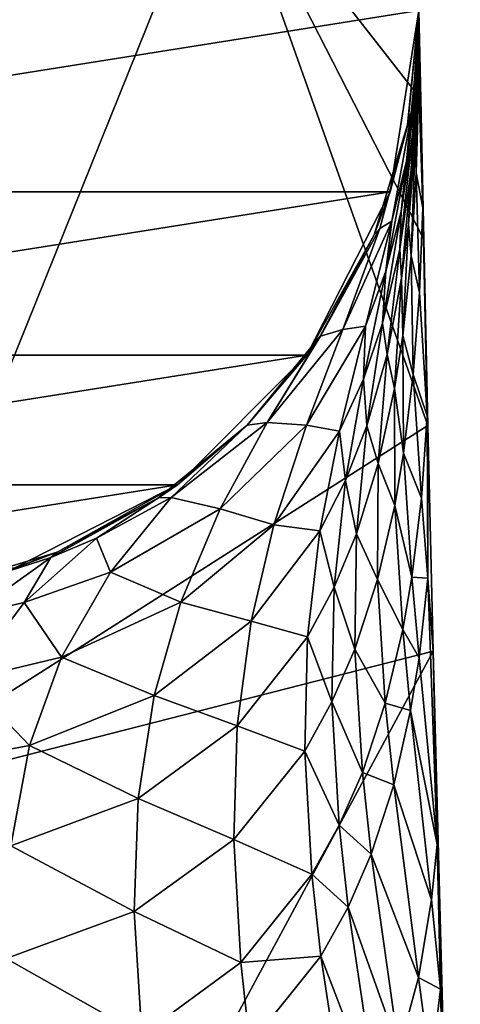
# Model space of a CAD drawing. Extents: x -175 to 150, y -253 to 45.
# Drawn here: x 8 to 27, y -42 to 0 of the extents above; entities that cross this region are included whole.
import ezdxf

# ---------------------------------------------------------------- set-up
doc = ezdxf.new("R2010")
doc.units = 0
doc.header["$MEASUREMENT"] = 0
for name, color, linetype in [('LAYER04152', 7, 'Continuous'), ('LAYER04153', 7, 'Continuous'), ('LAYER04177', 7, 'Continuous'), ('LAYER04178', 7, 'Continuous'), ('LAYER04192', 7, 'Continuous'), ('LAYER04194', 7, 'Continuous'), ('LAYER04247', 7, 'Continuous'), ('LAYER04248', 7, 'Continuous'), ('LAYER04249', 7, 'Continuous'), ('LAYER04250', 7, 'Continuous'), ('LAYER04276', 7, 'Continuous'), ('LAYER04277', 7, 'Continuous'), ('LAYER04278', 7, 'Continuous'), ('LAYER04279', 7, 'Continuous'), ('LAYER04280', 7, 'Continuous'), ('LAYER04300', 7, 'Continuous'), ('LAYER04301', 7, 'Continuous'), ('LAYER04302', 7, 'Continuous'), ('LAYER04307', 7, 'Continuous'), ('LAYER04309', 7, 'Continuous'), ('LAYER04311', 7, 'Continuous'), ('LAYER04358', 7, 'Continuous'), ('LAYER04359', 7, 'Continuous'), ('LAYER04361', 7, 'Continuous'), ('LAYER04364', 7, 'Continuous'), ('LAYER04365', 7, 'Continuous'), ('LAYER04366', 7, 'Continuous'), ('LAYER04367', 7, 'Continuous'), ('LAYER04368', 7, 'Continuous'), ('LAYER04369', 7, 'Continuous'), ('LAYER04393', 7, 'Continuous'), ('LAYER04394', 7, 'Continuous'), ('LAYER04395', 7, 'Continuous'), ('LAYER04396', 7, 'Continuous'), ('LAYER04397', 7, 'Continuous'), ('LAYER04398', 7, 'Continuous'), ('LAYER04399', 7, 'Continuous'), ('LAYER04400', 7, 'Continuous'), ('LAYER04437', 7, 'Continuous'), ('LAYER04443', 7, 'Continuous'), ('LAYER04444', 7, 'Continuous'), ('LAYER04445', 7, 'Continuous'), ('LAYER04446', 7, 'Continuous'), ('LAYER04447', 7, 'Continuous'), ('LAYER04448', 7, 'Continuous'), ('LAYER04456', 7, 'Continuous'), ('LAYER04458', 7, 'Continuous'), ('LAYER04462', 7, 'Continuous'), ('LAYER04463', 7, 'Continuous'), ('LAYER04465', 7, 'Continuous'), ('LAYER04492', 7, 'Continuous'), ('LAYER04493', 7, 'Continuous'), ('LAYER04494', 7, 'Continuous'), ('LAYER04495', 7, 'Continuous'), ('LAYER04496', 7, 'Continuous'), ('LAYER04497', 7, 'Continuous'), ('LAYER04498', 7, 'Continuous'), ('LAYER04500', 7, 'Continuous'), ('LAYER04502', 7, 'Continuous'), ('LAYER04503', 7, 'Continuous'), ('LAYER04504', 7, 'Continuous'), ('LAYER04505', 7, 'Continuous'), ('LAYER04506', 7, 'Continuous'), ('LAYER04507', 7, 'Continuous'), ('LAYER04533', 7, 'Continuous'), ('LAYER04534', 7, 'Continuous'), ('LAYER04535', 7, 'Continuous'), ('LAYER04536', 7, 'Continuous'), ('LAYER04537', 7, 'Continuous'), ('LAYER04538', 7, 'Continuous'), ('LAYER04539', 7, 'Continuous'), ('LAYER04540', 7, 'Continuous'), ('LAYER04541', 7, 'Continuous'), ('LAYER04542', 7, 'Continuous'), ('LAYER04544', 7, 'Continuous'), ('LAYER04587', 7, 'Continuous'), ('LAYER04597', 7, 'Continuous'), ('LAYER04598', 7, 'Continuous'), ('LAYER04599', 7, 'Continuous'), ('LAYER04600', 7, 'Continuous'), ('LAYER04601', 7, 'Continuous'), ('LAYER04602', 7, 'Continuous'), ('LAYER04603', 7, 'Continuous'), ('LAYER04604', 7, 'Continuous'), ('LAYER04605', 7, 'Continuous'), ('LAYER04606', 7, 'Continuous'), ('LAYER04607', 7, 'Continuous'), ('LAYER04608', 7, 'Continuous'), ('LAYER04609', 7, 'Continuous'), ('LAYER04618', 7, 'Continuous'), ('LAYER04619', 7, 'Continuous'), ('LAYER04620', 7, 'Continuous'), ('LAYER04624', 7, 'Continuous'), ('LAYER04628', 7, 'Continuous'), ('LAYER04640', 7, 'Continuous'), ('LAYER04641', 7, 'Continuous'), ('LAYER04642', 7, 'Continuous'), ('LAYER04643', 7, 'Continuous'), ('LAYER04644', 7, 'Continuous'), ('LAYER04645', 7, 'Continuous'), ('LAYER04646', 7, 'Continuous'), ('LAYER04647', 7, 'Continuous'), ('LAYER04648', 7, 'Continuous'), ('LAYER04649', 7, 'Continuous'), ('LAYER04650', 7, 'Continuous'), ('LAYER04653', 7, 'Continuous'), ('LAYER04654', 7, 'Continuous'), ('LAYER04655', 7, 'Continuous'), ('LAYER04656', 7, 'Continuous'), ('LAYER04657', 7, 'Continuous'), ('LAYER04658', 7, 'Continuous'), ('LAYER04690', 7, 'Continuous'), ('LAYER04691', 7, 'Continuous'), ('LAYER04692', 7, 'Continuous'), ('LAYER04693', 7, 'Continuous'), ('LAYER04694', 7, 'Continuous'), ('LAYER04695', 7, 'Continuous'), ('LAYER04696', 7, 'Continuous'), ('LAYER04697', 7, 'Continuous'), ('LAYER04777', 7, 'Continuous'), ('LAYER04778', 7, 'Continuous'), ('LAYER04779', 7, 'Continuous'), ('LAYER04780', 7, 'Continuous'), ('LAYER04781', 7, 'Continuous'), ('LAYER04782', 7, 'Continuous'), ('LAYER04783', 7, 'Continuous'), ('LAYER04784', 7, 'Continuous'), ('LAYER04785', 7, 'Continuous'), ('LAYER04786', 7, 'Continuous'), ('LAYER04787', 7, 'Continuous'), ('LAYER04789', 7, 'Continuous'), ('LAYER04790', 7, 'Continuous'), ('LAYER04791', 7, 'Continuous'), ('LAYER04792', 7, 'Continuous'), ('LAYER04793', 7, 'Continuous'), ('LAYER04794', 7, 'Continuous'), ('LAYER04800', 7, 'Continuous'), ('LAYER04801', 7, 'Continuous'), ('LAYER04804', 7, 'Continuous'), ('LAYER04805', 7, 'Continuous'), ('LAYER04806', 7, 'Continuous'), ('LAYER04807', 7, 'Continuous'), ('LAYER04808', 7, 'Continuous'), ('LAYER04809', 7, 'Continuous'), ('LAYER04810', 7, 'Continuous'), ('LAYER04811', 7, 'Continuous'), ('LAYER04812', 7, 'Continuous'), ('LAYER04813', 7, 'Continuous'), ('LAYER04814', 7, 'Continuous'), ('LAYER04815', 7, 'Continuous'), ('LAYER04816', 7, 'Continuous'), ('LAYER04817', 7, 'Continuous'), ('LAYER04818', 7, 'Continuous'), ('LAYER04852', 7, 'Continuous'), ('LAYER04853', 7, 'Continuous'), ('LAYER04854', 7, 'Continuous'), ('LAYER04855', 7, 'Continuous'), ('LAYER04858', 7, 'Continuous'), ('LAYER04859', 7, 'Continuous'), ('LAYER04966', 7, 'Continuous'), ('LAYER04967', 7, 'Continuous'), ('LAYER04968', 7, 'Continuous'), ('LAYER04969', 7, 'Continuous'), ('LAYER04970', 7, 'Continuous'), ('LAYER04971', 7, 'Continuous'), ('LAYER04972', 7, 'Continuous'), ('LAYER04973', 7, 'Continuous'), ('LAYER04974', 7, 'Continuous'), ('LAYER04975', 7, 'Continuous'), ('LAYER04976', 7, 'Continuous'), ('LAYER04977', 7, 'Continuous'), ('LAYER04978', 7, 'Continuous'), ('LAYER04979', 7, 'Continuous'), ('LAYER04980', 7, 'Continuous'), ('LAYER04981', 7, 'Continuous'), ('LAYER04982', 7, 'Continuous'), ('LAYER04983', 7, 'Continuous'), ('LAYER04984', 7, 'Continuous'), ('LAYER04985', 7, 'Continuous'), ('LAYER04986', 7, 'Continuous'), ('LAYER04987', 7, 'Continuous'), ('LAYER04988', 7, 'Continuous'), ('LAYER04989', 7, 'Continuous'), ('LAYER04990', 7, 'Continuous'), ('LAYER04991', 7, 'Continuous'), ('LAYER04992', 7, 'Continuous'), ('LAYER04993', 7, 'Continuous'), ('LAYER05023', 7, 'Continuous'), ('LAYER05024', 7, 'Continuous'), ('LAYER05026', 7, 'Continuous'), ('LAYER05031', 7, 'Continuous'), ('LAYER05032', 7, 'Continuous'), ('LAYER05137', 7, 'Continuous'), ('LAYER05138', 7, 'Continuous'), ('LAYER05160', 7, 'Continuous'), ('LAYER05161', 7, 'Continuous'), ('LAYER05162', 7, 'Continuous'), ('LAYER05163', 7, 'Continuous'), ('LAYER05164', 7, 'Continuous'), ('LAYER05165', 7, 'Continuous'), ('LAYER05166', 7, 'Continuous'), ('LAYER05167', 7, 'Continuous'), ('LAYER05168', 7, 'Continuous'), ('LAYER05169', 7, 'Continuous'), ('LAYER05170', 7, 'Continuous'), ('LAYER05171', 7, 'Continuous'), ('LAYER05172', 7, 'Continuous'), ('LAYER05173', 7, 'Continuous'), ('LAYER05174', 7, 'Continuous'), ('LAYER05199', 7, 'Continuous'), ('LAYER05200', 7, 'Continuous'), ('LAYER05203', 7, 'Continuous'), ('LAYER05320', 7, 'Continuous'), ('LAYER05324', 7, 'Continuous'), ('LAYER05325', 7, 'Continuous'), ('LAYER05346', 7, 'Continuous'), ('LAYER05347', 7, 'Continuous'), ('LAYER05348', 7, 'Continuous'), ('LAYER05369', 7, 'Continuous'), ('LAYER05370', 7, 'Continuous'), ('LAYER05372', 7, 'Continuous'), ('LAYER05515', 7, 'Continuous')]:
    doc.layers.add(name, color=color, linetype=linetype)

msp = doc.modelspace()

# ---------------------------------------------------------------- linework, layer by layer
at = {"layer": 'LAYER04152', "color": 253}
msp.add_3dface([(25, 0, 29.813), (24.52, -4.878, 29.813), (25, 0, 0)], dxfattribs=at)
at = {"layer": 'LAYER04153', "color": 253}
msp.add_3dface([(25, 0, 0), (24.52, -4.878, 29.813), (23.776, -7.726, 0)], dxfattribs=at)
at = {"layer": 'LAYER04177', "color": 253}
msp.add_3dface([(23.776, -7.726, 0), (24.52, -4.878, 29.813), (23.097, -9.567, 29.812)], dxfattribs=at)
at = {"layer": 'LAYER04178', "color": 253}
msp.add_3dface([(23.776, -7.726, 0), (23.097, -9.567, 29.812), (20.225, -14.695, 0)], dxfattribs=at)
at = {"layer": 'LAYER04192', "color": 253}
msp.add_3dface([(16.555, 7.151, 101.855), (8.281, 7.171, 102.201), (0, -33.858, 105.278)], dxfattribs=at)
at = {"layer": 'LAYER04194', "color": 253}
msp.add_3dface([(0, -33.858, 105.278), (8.281, 7.171, 102.201), (0, 7.178, 102.316)], dxfattribs=at)
at = {"layer": 'LAYER04247', "color": 253}
msp.add_3dface([(24.527, -4.84, 29.912), (24.52, -4.878, 29.813), (25, 0, 29.813)], dxfattribs=at)
at = {"layer": 'LAYER04248', "color": 253}
msp.add_3dface([(25, 0, 38.798), (24.527, -4.84, 29.912), (25, 0, 29.813)], dxfattribs=at)
at = {"layer": 'LAYER04249', "color": 253}
msp.add_3dface([(23.335, -9.293, 36.36), (23.097, -9.567, 29.812), (24.52, -4.878, 29.813)], dxfattribs=at)
at = {"layer": 'LAYER04250', "color": 253}
msp.add_3dface([(23.335, -9.293, 36.36), (24.52, -4.878, 29.813), (24.527, -4.84, 29.912)], dxfattribs=at)
at = {"layer": 'LAYER04276', "color": 253}
msp.add_3dface([(20.787, -13.889, 29.813), (23.097, -9.567, 29.812), (20.809, -13.882, 31.427)], dxfattribs=at)
at = {"layer": 'LAYER04277', "color": 253}
msp.add_3dface([(20.225, -14.695, 0), (23.097, -9.567, 29.812), (20.787, -13.889, 29.813)], dxfattribs=at)
at = {"layer": 'LAYER04278', "color": 253}
msp.add_3dface([(20.809, -13.882, 31.427), (23.097, -9.567, 29.812), (23.335, -9.293, 36.36)], dxfattribs=at)
at = {"layer": 'LAYER04279', "color": 253}
msp.add_3dface([(17.678, -17.678, 29.813), (20.225, -14.695, 0), (20.787, -13.889, 29.813)], dxfattribs=at)
at = {"layer": 'LAYER04280', "color": 253}
msp.add_3dface([(17.678, -17.678, 29.813), (14.695, -20.226, 0), (20.225, -14.695, 0)], dxfattribs=at)
at = {"layer": 'LAYER04300', "color": 253}
msp.add_3dface([(25.613, -27.327, 103.615), (0, -33.858, 105.278), (0, -74.79, 109.446)], dxfattribs=at)
at = {"layer": 'LAYER04301', "color": 253}
msp.add_3dface([(25.388, -17.704, 102.877), (0, -33.858, 105.278), (25.613, -27.327, 103.615)], dxfattribs=at)
at = {"layer": 'LAYER04302', "color": 253}
msp.add_3dface([(25.388, -17.704, 102.877), (16.555, 7.151, 101.855), (0, -33.858, 105.278)], dxfattribs=at)
at = {"layer": 'LAYER04307', "color": 253}
msp.add_3dface([(25, 0, 101.69), (16.555, 7.151, 101.855), (25.08, -3.78, 101.925)], dxfattribs=at)
at = {"layer": 'LAYER04309', "color": 253}
msp.add_3dface([(25.08, -3.78, 101.925), (16.555, 7.151, 101.855), (25.21, -9.768, 102.318)], dxfattribs=at)
at = {"layer": 'LAYER04311', "color": 253}
msp.add_3dface([(25.21, -9.768, 102.318), (16.555, 7.151, 101.855), (25.388, -17.704, 102.877)], dxfattribs=at)
at = {"layer": 'LAYER04358', "color": 253}
msp.add_3dface([(25, 0, 47.782), (24.98, -1.182, 45.146), (25, 0, 38.798)], dxfattribs=at)
at = {"layer": 'LAYER04359', "color": 253}
msp.add_3dface([(25, 0, 47.782), (24.845, -3.635, 54.127), (24.98, -1.182, 45.146)], dxfattribs=at)
at = {"layer": 'LAYER04361', "color": 253}
msp.add_3dface([(25, 0, 47.782), (25, 0, 65.752), (24.845, -3.635, 54.127)], dxfattribs=at)
at = {"layer": 'LAYER04364', "color": 253}
msp.add_3dface([(25, 0, 38.798), (24.98, -1.182, 45.146), (24.738, -4.087, 41.991)], dxfattribs=at)
at = {"layer": 'LAYER04365', "color": 253}
msp.add_3dface([(25, 0, 38.798), (24.738, -4.087, 41.991), (24.527, -4.84, 29.912)], dxfattribs=at)
at = {"layer": 'LAYER04366', "color": 253}
msp.add_3dface([(24.738, -4.087, 41.991), (23.335, -9.293, 36.36), (24.527, -4.84, 29.912)], dxfattribs=at)
at = {"layer": 'LAYER04367', "color": 253}
msp.add_3dface([(21.762, -13.598, 43.359), (20.809, -13.882, 31.427), (23.335, -9.293, 36.36)], dxfattribs=at)
at = {"layer": 'LAYER04368', "color": 253}
msp.add_3dface([(23.335, -9.293, 36.36), (23.844, -8.989, 48.325), (21.762, -13.598, 43.359)], dxfattribs=at)
at = {"layer": 'LAYER04369', "color": 253}
msp.add_3dface([(23.844, -8.989, 48.325), (23.335, -9.293, 36.36), (24.738, -4.087, 41.991)], dxfattribs=at)
at = {"layer": 'LAYER04393', "color": 253}
msp.add_3dface([(18.533, -17.568, 39.116), (20.787, -13.889, 29.813), (20.809, -13.882, 31.427)], dxfattribs=at)
at = {"layer": 'LAYER04394', "color": 253}
msp.add_3dface([(17.678, -17.678, 29.813), (20.787, -13.889, 29.813), (18.533, -17.568, 39.116)], dxfattribs=at)
at = {"layer": 'LAYER04395', "color": 253}
msp.add_3dface([(18.533, -17.568, 39.116), (20.809, -13.882, 31.427), (21.762, -13.598, 43.359)], dxfattribs=at)
at = {"layer": 'LAYER04396', "color": 253}
msp.add_3dface([(13.889, -20.787, 29.812), (17.678, -17.678, 29.813), (14.434, -20.772, 35.727)], dxfattribs=at)
at = {"layer": 'LAYER04397', "color": 253}
msp.add_3dface([(17.678, -17.678, 29.813), (13.889, -20.787, 29.812), (14.695, -20.226, 0)], dxfattribs=at)
at = {"layer": 'LAYER04398', "color": 253}
msp.add_3dface([(14.434, -20.772, 35.727), (17.678, -17.678, 29.813), (18.533, -17.568, 39.116)], dxfattribs=at)
at = {"layer": 'LAYER04399', "color": 253}
msp.add_3dface([(14.695, -20.226, 0), (13.889, -20.787, 29.812), (9.567, -23.097, 29.812)], dxfattribs=at)
at = {"layer": 'LAYER04400', "color": 253}
msp.add_3dface([(14.695, -20.226, 0), (9.567, -23.097, 29.812), (7.725, -23.777, 0)], dxfattribs=at)
at = {"layer": 'LAYER04437', "color": 253}
msp.add_3dface([(26.77, -71.163, 107.81), (25.613, -27.327, 103.615), (0, -74.79, 109.446)], dxfattribs=at)
at = {"layer": 'LAYER04443', "color": 253}
msp.add_3dface([(25.384, -24.208, 101.357), (25.388, -17.704, 102.877), (25.613, -27.327, 103.615)], dxfattribs=at)
at = {"layer": 'LAYER04444', "color": 253}
msp.add_3dface([(25.613, -27.327, 103.615), (26.77, -71.163, 107.81), (25.925, -41.746, 104.298)], dxfattribs=at)
at = {"layer": 'LAYER04445', "color": 253}
msp.add_3dface([(25.782, -35.568, 103.898), (25.384, -24.208, 101.357), (25.613, -27.327, 103.615)], dxfattribs=at)
at = {"layer": 'LAYER04446', "color": 253}
msp.add_3dface([(25.782, -35.568, 103.898), (25.613, -27.327, 103.615), (25.925, -41.746, 104.298)], dxfattribs=at)
at = {"layer": 'LAYER04447', "color": 253}
msp.add_3dface([(25.353, -17.288, 102.406), (25.21, -9.768, 102.318), (25.388, -17.704, 102.877)], dxfattribs=at)
at = {"layer": 'LAYER04448', "color": 253}
msp.add_3dface([(25.353, -17.288, 102.406), (25.388, -17.704, 102.877), (25.384, -24.208, 101.357)], dxfattribs=at)
at = {"layer": 'LAYER04456', "color": 253}
msp.add_3dface([(24.998, -3.288, 97.255), (25, 0, 101.69), (25.08, -3.78, 101.925)], dxfattribs=at)
at = {"layer": 'LAYER04458', "color": 253}
msp.add_3dface([(25, 0, 92.706), (25, 0, 101.69), (24.998, -3.288, 97.255)], dxfattribs=at)
at = {"layer": 'LAYER04462', "color": 253}
msp.add_3dface([(25.168, -8.418, 101.866), (25.08, -3.78, 101.925), (25.21, -9.768, 102.318)], dxfattribs=at)
at = {"layer": 'LAYER04463', "color": 253}
msp.add_3dface([(24.998, -3.288, 97.255), (25.08, -3.78, 101.925), (25.168, -8.418, 101.866)], dxfattribs=at)
at = {"layer": 'LAYER04465', "color": 253}
msp.add_3dface([(25.168, -8.418, 101.866), (25.21, -9.768, 102.318), (25.353, -17.288, 102.406)], dxfattribs=at)
at = {"layer": 'LAYER04492', "color": 253}
msp.add_3dface([(24.845, -3.635, 54.127), (24.468, -6.42, 51.104), (24.98, -1.182, 45.146)], dxfattribs=at)
at = {"layer": 'LAYER04493', "color": 253}
msp.add_3dface([(24.468, -6.42, 51.104), (24.738, -4.087, 41.991), (24.98, -1.182, 45.146)], dxfattribs=at)
at = {"layer": 'LAYER04494', "color": 253}
msp.add_3dface([(24.241, -8.564, 59.958), (24.468, -6.42, 51.104), (24.845, -3.635, 54.127)], dxfattribs=at)
at = {"layer": 'LAYER04495', "color": 253}
msp.add_3dface([(24.749, -5.205, 63.601), (24.241, -8.564, 59.958), (24.845, -3.635, 54.127)], dxfattribs=at)
at = {"layer": 'LAYER04496', "color": 253}
msp.add_3dface([(24.845, -3.635, 54.127), (25, 0, 65.752), (24.749, -5.205, 63.601)], dxfattribs=at)
at = {"layer": 'LAYER04497', "color": 253}
msp.add_3dface([(25, 0, 65.752), (24.978, -1.601, 67.518), (24.749, -5.205, 63.601)], dxfattribs=at)
at = {"layer": 'LAYER04498', "color": 253}
msp.add_3dface([(24.996, -0.779, 79.591), (24.978, -1.601, 67.518), (25, 0, 65.752)], dxfattribs=at)
at = {"layer": 'LAYER04500', "color": 253}
msp.add_3dface([(25, 0, 83.721), (24.996, -0.779, 79.591), (25, 0, 65.752)], dxfattribs=at)
at = {"layer": 'LAYER04502', "color": 253}
msp.add_3dface([(24.468, -6.42, 51.104), (23.844, -8.989, 48.325), (24.738, -4.087, 41.991)], dxfattribs=at)
at = {"layer": 'LAYER04503', "color": 253}
msp.add_3dface([(18.533, -17.568, 39.116), (21.762, -13.598, 43.359), (20.207, -17.69, 50.124)], dxfattribs=at)
at = {"layer": 'LAYER04504', "color": 253}
msp.add_3dface([(21.762, -13.598, 43.359), (23.844, -8.989, 48.325), (22.724, -13.464, 54.662)], dxfattribs=at)
at = {"layer": 'LAYER04505', "color": 253}
msp.add_3dface([(21.762, -13.598, 43.359), (22.724, -13.464, 54.662), (20.207, -17.69, 50.124)], dxfattribs=at)
at = {"layer": 'LAYER04506', "color": 253}
msp.add_3dface([(24.468, -6.42, 51.104), (23.594, -11.112, 57.201), (23.844, -8.989, 48.325)], dxfattribs=at)
at = {"layer": 'LAYER04507', "color": 253}
msp.add_3dface([(23.844, -8.989, 48.325), (23.594, -11.112, 57.201), (22.724, -13.464, 54.662)], dxfattribs=at)
at = {"layer": 'LAYER04533', "color": 253}
msp.add_3dface([(14.434, -20.772, 35.727), (18.533, -17.568, 39.116), (16.522, -21.259, 46.328)], dxfattribs=at)
at = {"layer": 'LAYER04534', "color": 253}
msp.add_3dface([(16.522, -21.259, 46.328), (18.533, -17.568, 39.116), (20.207, -17.69, 50.124)], dxfattribs=at)
at = {"layer": 'LAYER04535', "color": 253}
msp.add_3dface([(11.247, -22.509, 33.914), (13.889, -20.787, 29.812), (14.434, -20.772, 35.727)], dxfattribs=at)
at = {"layer": 'LAYER04536', "color": 253}
msp.add_3dface([(9.294, -23.325, 33.073), (9.567, -23.097, 29.812), (13.889, -20.787, 29.812)], dxfattribs=at)
at = {"layer": 'LAYER04537', "color": 253}
msp.add_3dface([(13.889, -20.787, 29.812), (11.247, -22.509, 33.914), (9.294, -23.325, 33.073)], dxfattribs=at)
at = {"layer": 'LAYER04538', "color": 253}
msp.add_3dface([(11.247, -22.509, 33.914), (14.434, -20.772, 35.727), (11.842, -23.953, 43.509)], dxfattribs=at)
at = {"layer": 'LAYER04539', "color": 253}
msp.add_3dface([(11.842, -23.953, 43.509), (14.434, -20.772, 35.727), (16.522, -21.259, 46.328)], dxfattribs=at)
at = {"layer": 'LAYER04540', "color": 253}
msp.add_3dface([(7.078, -24.047, 32.341), (4.877, -24.52, 29.813), (9.567, -23.097, 29.812)], dxfattribs=at)
at = {"layer": 'LAYER04541', "color": 253}
msp.add_3dface([(7.725, -23.777, 0), (9.567, -23.097, 29.812), (4.877, -24.52, 29.813)], dxfattribs=at)
at = {"layer": 'LAYER04542', "color": 253}
msp.add_3dface([(7.078, -24.047, 32.341), (9.567, -23.097, 29.812), (9.294, -23.325, 33.073)], dxfattribs=at)
at = {"layer": 'LAYER04544', "color": 253}
for points in [[(20.226, 14.694, 0), (-23.777, -7.726, 0), (-25.001, 0, 0)], [(23.777, 7.725, 0), (-23.777, -7.726, 0), (20.226, 14.694, 0)], [(25, 0, 0), (-23.777, -7.726, 0), (23.777, 7.725, 0)], [(23.776, -7.726, 0), (-23.777, -7.726, 0), (25, 0, 0)], [(23.776, -7.726, 0), (-20.225, -14.695, 0), (-23.777, -7.726, 0)], [(20.225, -14.695, 0), (-20.225, -14.695, 0), (23.776, -7.726, 0)], [(20.225, -14.695, 0), (-14.695, -20.226, 0), (-20.225, -14.695, 0)], [(14.695, -20.226, 0), (-14.695, -20.226, 0), (20.225, -14.695, 0)], [(14.695, -20.226, 0), (-7.725, -23.777, 0), (-14.695, -20.226, 0)], [(7.725, -23.777, 0), (-7.725, -23.777, 0), (14.695, -20.226, 0)]]:
    msp.add_3dface(points, dxfattribs=at)
at = {"layer": 'LAYER04587', "color": 253}
msp.add_3dface([(25.925, -41.746, 104.298), (26.77, -71.163, 107.81), (26.165, -51.142, 105.08)], dxfattribs=at)
at = {"layer": 'LAYER04597', "color": 253}
msp.add_3dface([(25.353, -17.288, 102.406), (25.384, -24.208, 101.357), (25.109, -20.8, 98.59)], dxfattribs=at)
at = {"layer": 'LAYER04598', "color": 253}
msp.add_3dface([(25.782, -35.568, 103.898), (25.017, -27.612, 97.662), (25.384, -24.208, 101.357)], dxfattribs=at)
at = {"layer": 'LAYER04599', "color": 253}
msp.add_3dface([(25.384, -24.208, 101.357), (24.7, -24.167, 94.936), (25.109, -20.8, 98.59)], dxfattribs=at)
at = {"layer": 'LAYER04600', "color": 253}
msp.add_3dface([(25.017, -27.612, 97.662), (24.7, -24.167, 94.936), (25.384, -24.208, 101.357)], dxfattribs=at)
at = {"layer": 'LAYER04601', "color": 253}
msp.add_3dface([(25.547, -37.934, 101.33), (25.782, -35.568, 103.898), (25.925, -41.746, 104.298)], dxfattribs=at)
at = {"layer": 'LAYER04602', "color": 253}
msp.add_3dface([(25.547, -37.934, 101.33), (25.925, -41.746, 104.298), (24.984, -41.244, 97.741)], dxfattribs=at)
at = {"layer": 'LAYER04603', "color": 253}
msp.add_3dface([(25.505, -45.183, 100.567), (25.925, -41.746, 104.298), (26.165, -51.142, 105.08)], dxfattribs=at)
at = {"layer": 'LAYER04604', "color": 253}
msp.add_3dface([(25.505, -45.183, 100.567), (24.984, -41.244, 97.741), (25.925, -41.746, 104.298)], dxfattribs=at)
at = {"layer": 'LAYER04605', "color": 253}
msp.add_3dface([(25.547, -37.934, 101.33), (24.651, -29.862, 95.222), (25.782, -35.568, 103.898)], dxfattribs=at)
at = {"layer": 'LAYER04606', "color": 253}
msp.add_3dface([(24.651, -29.862, 95.222), (25.017, -27.612, 97.662), (25.782, -35.568, 103.898)], dxfattribs=at)
at = {"layer": 'LAYER04607', "color": 253}
msp.add_3dface([(25.031, -12.024, 97.945), (25.168, -8.418, 101.866), (25.353, -17.288, 102.406)], dxfattribs=at)
at = {"layer": 'LAYER04608', "color": 253}
msp.add_3dface([(25.031, -12.024, 97.945), (25.353, -17.288, 102.406), (24.765, -15.517, 94.151)], dxfattribs=at)
at = {"layer": 'LAYER04609', "color": 253}
msp.add_3dface([(24.765, -15.517, 94.151), (25.353, -17.288, 102.406), (25.109, -20.8, 98.59)], dxfattribs=at)
at = {"layer": 'LAYER04618', "color": 253}
msp.add_3dface([(24.98, -2.019, 88.44), (25, 0, 92.706), (24.998, -3.288, 97.255)], dxfattribs=at)
at = {"layer": 'LAYER04619', "color": 253}
msp.add_3dface([(24.998, -3.288, 97.255), (24.893, -6.922, 93.303), (24.98, -2.019, 88.44)], dxfattribs=at)
at = {"layer": 'LAYER04620', "color": 253}
msp.add_3dface([(24.893, -6.922, 93.303), (24.998, -3.288, 97.255), (25.168, -8.418, 101.866)], dxfattribs=at)
at = {"layer": 'LAYER04624', "color": 253}
msp.add_3dface([(25, 0, 83.721), (25, 0, 92.706), (24.98, -2.019, 88.44)], dxfattribs=at)
at = {"layer": 'LAYER04628', "color": 253}
msp.add_3dface([(25.168, -8.418, 101.866), (25.031, -12.024, 97.945), (24.893, -6.922, 93.303)], dxfattribs=at)
at = {"layer": 'LAYER04640', "color": 253}
msp.add_3dface([(24.241, -8.564, 59.958), (23.594, -11.112, 57.201), (24.468, -6.42, 51.104)], dxfattribs=at)
at = {"layer": 'LAYER04641', "color": 253}
msp.add_3dface([(23.45, -13.329, 65.972), (23.594, -11.112, 57.201), (24.241, -8.564, 59.958)], dxfattribs=at)
at = {"layer": 'LAYER04642', "color": 253}
msp.add_3dface([(24.192, -10.176, 69.385), (23.45, -13.329, 65.972), (24.241, -8.564, 59.958)], dxfattribs=at)
at = {"layer": 'LAYER04643', "color": 253}
msp.add_3dface([(24.241, -8.564, 59.958), (24.749, -5.205, 63.601), (24.192, -10.176, 69.385)], dxfattribs=at)
at = {"layer": 'LAYER04644', "color": 253}
msp.add_3dface([(24.676, -6.796, 73.051), (24.749, -5.205, 63.601), (24.978, -1.601, 67.518)], dxfattribs=at)
at = {"layer": 'LAYER04645', "color": 253}
msp.add_3dface([(24.192, -10.176, 69.385), (24.749, -5.205, 63.601), (24.676, -6.796, 73.051)], dxfattribs=at)
at = {"layer": 'LAYER04646', "color": 253}
msp.add_3dface([(24.874, -4.398, 75.656), (24.676, -6.796, 73.051), (24.978, -1.601, 67.518)], dxfattribs=at)
at = {"layer": 'LAYER04647', "color": 253}
msp.add_3dface([(24.874, -4.398, 75.656), (24.978, -1.601, 67.518), (24.996, -0.779, 79.591)], dxfattribs=at)
at = {"layer": 'LAYER04648', "color": 253}
msp.add_3dface([(25, 0, 83.721), (24.98, -2.019, 88.44), (24.996, -0.779, 79.591)], dxfattribs=at)
at = {"layer": 'LAYER04649', "color": 253}
msp.add_3dface([(24.98, -2.019, 88.44), (24.848, -5.629, 84.514), (24.996, -0.779, 79.591)], dxfattribs=at)
at = {"layer": 'LAYER04650', "color": 253}
msp.add_3dface([(24.848, -5.629, 84.514), (24.874, -4.398, 75.656), (24.996, -0.779, 79.591)], dxfattribs=at)
at = {"layer": 'LAYER04653', "color": 253}
msp.add_3dface([(18.819, -21.93, 56.724), (16.522, -21.259, 46.328), (20.207, -17.69, 50.124)], dxfattribs=at)
at = {"layer": 'LAYER04654', "color": 253}
msp.add_3dface([(18.819, -21.93, 56.724), (20.207, -17.69, 50.124), (21.609, -17.944, 60.994)], dxfattribs=at)
at = {"layer": 'LAYER04655', "color": 253}
msp.add_3dface([(20.207, -17.69, 50.124), (22.724, -13.464, 54.662), (21.609, -17.944, 60.994)], dxfattribs=at)
at = {"layer": 'LAYER04656', "color": 253}
msp.add_3dface([(23.594, -11.112, 57.201), (22.632, -15.726, 63.383), (22.724, -13.464, 54.662)], dxfattribs=at)
at = {"layer": 'LAYER04657', "color": 253}
msp.add_3dface([(22.724, -13.464, 54.662), (22.632, -15.726, 63.383), (21.609, -17.944, 60.994)], dxfattribs=at)
at = {"layer": 'LAYER04658', "color": 253}
msp.add_3dface([(23.45, -13.329, 65.972), (22.632, -15.726, 63.383), (23.594, -11.112, 57.201)], dxfattribs=at)
at = {"layer": 'LAYER04690', "color": 253}
msp.add_3dface([(14.839, -25.24, 53.218), (11.842, -23.953, 43.509), (16.522, -21.259, 46.328)], dxfattribs=at)
at = {"layer": 'LAYER04691', "color": 253}
msp.add_3dface([(14.839, -25.24, 53.218), (16.522, -21.259, 46.328), (18.819, -21.93, 56.724)], dxfattribs=at)
at = {"layer": 'LAYER04692', "color": 253}
msp.add_3dface([(11.247, -22.509, 33.914), (8.152, -25.248, 42.189), (9.294, -23.325, 33.073)], dxfattribs=at)
at = {"layer": 'LAYER04693', "color": 253}
msp.add_3dface([(8.152, -25.248, 42.189), (11.247, -22.509, 33.914), (11.842, -23.953, 43.509)], dxfattribs=at)
at = {"layer": 'LAYER04694', "color": 253}
msp.add_3dface([(7.078, -24.047, 32.341), (9.294, -23.325, 33.073), (5.869, -25.773, 41.672)], dxfattribs=at)
at = {"layer": 'LAYER04695', "color": 253}
msp.add_3dface([(5.869, -25.773, 41.672), (9.294, -23.325, 33.073), (8.152, -25.248, 42.189)], dxfattribs=at)
at = {"layer": 'LAYER04696', "color": 253}
msp.add_3dface([(14.839, -25.24, 53.218), (9.756, -27.579, 50.794), (11.842, -23.953, 43.509)], dxfattribs=at)
at = {"layer": 'LAYER04697', "color": 253}
msp.add_3dface([(11.842, -23.953, 43.509), (9.756, -27.579, 50.794), (8.152, -25.248, 42.189)], dxfattribs=at)
at = {"layer": 'LAYER04777', "color": 253}
msp.add_3dface([(24.352, -18.881, 90.5), (24.765, -15.517, 94.151), (25.109, -20.8, 98.59)], dxfattribs=at)
at = {"layer": 'LAYER04778', "color": 253}
msp.add_3dface([(24.352, -18.881, 90.5), (25.109, -20.8, 98.59), (24.7, -24.167, 94.936)], dxfattribs=at)
at = {"layer": 'LAYER04779', "color": 253}
msp.add_3dface([(25.017, -27.612, 97.662), (24.313, -26.398, 92.517), (24.7, -24.167, 94.936)], dxfattribs=at)
at = {"layer": 'LAYER04780', "color": 253}
msp.add_3dface([(24.313, -26.398, 92.517), (25.017, -27.612, 97.662), (24.651, -29.862, 95.222)], dxfattribs=at)
at = {"layer": 'LAYER04781', "color": 253}
msp.add_3dface([(24.7, -24.167, 94.936), (23.969, -21.116, 88.077), (24.352, -18.881, 90.5)], dxfattribs=at)
at = {"layer": 'LAYER04782', "color": 253}
msp.add_3dface([(23.969, -21.116, 88.077), (24.7, -24.167, 94.936), (24.313, -26.398, 92.517)], dxfattribs=at)
at = {"layer": 'LAYER04783', "color": 253}
msp.add_3dface([(23.926, -33.03, 91.792), (25.547, -37.934, 101.33), (24.984, -41.244, 97.741)], dxfattribs=at)
at = {"layer": 'LAYER04784', "color": 253}
msp.add_3dface([(23.926, -33.03, 91.792), (24.651, -29.862, 95.222), (25.547, -37.934, 101.33)], dxfattribs=at)
at = {"layer": 'LAYER04785', "color": 253}
msp.add_3dface([(22.963, -35.988, 88.596), (23.926, -33.03, 91.792), (24.984, -41.244, 97.741)], dxfattribs=at)
at = {"layer": 'LAYER04786', "color": 253}
msp.add_3dface([(24.984, -41.244, 97.741), (24.143, -44.31, 94.425), (22.963, -35.988, 88.596)], dxfattribs=at)
at = {"layer": 'LAYER04787', "color": 253}
msp.add_3dface([(24.143, -44.31, 94.425), (24.984, -41.244, 97.741), (25.505, -45.183, 100.567)], dxfattribs=at)
at = {"layer": 'LAYER04789', "color": 253}
msp.add_3dface([(23.926, -33.03, 91.792), (23.567, -29.547, 89.108), (24.651, -29.862, 95.222)], dxfattribs=at)
at = {"layer": 'LAYER04790', "color": 253}
msp.add_3dface([(24.651, -29.862, 95.222), (23.567, -29.547, 89.108), (24.313, -26.398, 92.517)], dxfattribs=at)
at = {"layer": 'LAYER04791', "color": 253}
msp.add_3dface([(25.031, -12.024, 97.945), (24.675, -10.458, 89.461), (24.893, -6.922, 93.303)], dxfattribs=at)
at = {"layer": 'LAYER04792', "color": 253}
msp.add_3dface([(24.675, -10.458, 89.461), (25.031, -12.024, 97.945), (24.765, -15.517, 94.151)], dxfattribs=at)
at = {"layer": 'LAYER04793', "color": 253}
msp.add_3dface([(24.312, -13.865, 85.762), (24.765, -15.517, 94.151), (24.352, -18.881, 90.5)], dxfattribs=at)
at = {"layer": 'LAYER04794', "color": 253}
msp.add_3dface([(24.765, -15.517, 94.151), (24.312, -13.865, 85.762), (24.675, -10.458, 89.461)], dxfattribs=at)
at = {"layer": 'LAYER04800', "color": 253}
msp.add_3dface([(24.893, -6.922, 93.303), (24.848, -5.629, 84.514), (24.98, -2.019, 88.44)], dxfattribs=at)
at = {"layer": 'LAYER04801', "color": 253}
msp.add_3dface([(24.675, -10.458, 89.461), (24.848, -5.629, 84.514), (24.893, -6.922, 93.303)], dxfattribs=at)
at = {"layer": 'LAYER04804', "color": 253}
msp.add_3dface([(22.78, -17.72, 71.407), (22.632, -15.726, 63.383), (23.45, -13.329, 65.972)], dxfattribs=at)
at = {"layer": 'LAYER04805', "color": 253}
msp.add_3dface([(23.643, -14.674, 74.701), (22.78, -17.72, 71.407), (23.45, -13.329, 65.972)], dxfattribs=at)
at = {"layer": 'LAYER04806', "color": 253}
msp.add_3dface([(23.45, -13.329, 65.972), (24.192, -10.176, 69.385), (23.643, -14.674, 74.701)], dxfattribs=at)
at = {"layer": 'LAYER04807', "color": 253}
msp.add_3dface([(24.266, -11.416, 78.231), (24.192, -10.176, 69.385), (24.676, -6.796, 73.051)], dxfattribs=at)
at = {"layer": 'LAYER04808', "color": 253}
msp.add_3dface([(23.643, -14.674, 74.701), (24.192, -10.176, 69.385), (24.266, -11.416, 78.231)], dxfattribs=at)
at = {"layer": 'LAYER04809', "color": 253}
msp.add_3dface([(24.565, -9.107, 80.736), (24.266, -11.416, 78.231), (24.676, -6.796, 73.051)], dxfattribs=at)
at = {"layer": 'LAYER04810', "color": 253}
msp.add_3dface([(24.565, -9.107, 80.736), (24.676, -6.796, 73.051), (24.874, -4.398, 75.656)], dxfattribs=at)
at = {"layer": 'LAYER04811', "color": 253}
msp.add_3dface([(24.874, -4.398, 75.656), (24.848, -5.629, 84.514), (24.565, -9.107, 80.736)], dxfattribs=at)
at = {"layer": 'LAYER04812', "color": 253}
msp.add_3dface([(24.675, -10.458, 89.461), (24.565, -9.107, 80.736), (24.848, -5.629, 84.514)], dxfattribs=at)
at = {"layer": 'LAYER04813', "color": 253}
msp.add_3dface([(17.842, -26.051, 62.46), (14.839, -25.24, 53.218), (18.819, -21.93, 56.724)], dxfattribs=at)
at = {"layer": 'LAYER04814', "color": 253}
msp.add_3dface([(18.819, -21.93, 56.724), (20.773, -22.189, 66.591), (17.842, -26.051, 62.46)], dxfattribs=at)
at = {"layer": 'LAYER04815', "color": 253}
msp.add_3dface([(20.773, -22.189, 66.591), (18.819, -21.93, 56.724), (21.609, -17.944, 60.994)], dxfattribs=at)
at = {"layer": 'LAYER04816', "color": 253}
msp.add_3dface([(21.873, -20.039, 68.904), (20.773, -22.189, 66.591), (21.609, -17.944, 60.994)], dxfattribs=at)
at = {"layer": 'LAYER04817', "color": 253}
msp.add_3dface([(21.873, -20.039, 68.904), (21.609, -17.944, 60.994), (22.632, -15.726, 63.383)], dxfattribs=at)
at = {"layer": 'LAYER04818', "color": 253}
msp.add_3dface([(22.78, -17.72, 71.407), (21.873, -20.039, 68.904), (22.632, -15.726, 63.383)], dxfattribs=at)
at = {"layer": 'LAYER04852', "color": 253}
msp.add_3dface([(13.699, -29.217, 59.114), (9.756, -27.579, 50.794), (14.839, -25.24, 53.218)], dxfattribs=at)
at = {"layer": 'LAYER04853', "color": 253}
msp.add_3dface([(14.839, -25.24, 53.218), (17.842, -26.051, 62.46), (13.699, -29.217, 59.114)], dxfattribs=at)
at = {"layer": 'LAYER04854', "color": 253}
msp.add_3dface([(5.703, -28.554, 49.83), (8.152, -25.248, 42.189), (9.756, -27.579, 50.794)], dxfattribs=at)
at = {"layer": 'LAYER04855', "color": 253}
msp.add_3dface([(5.703, -28.554, 49.83), (5.869, -25.773, 41.672), (8.152, -25.248, 42.189)], dxfattribs=at)
at = {"layer": 'LAYER04858', "color": 253}
msp.add_3dface([(8.384, -31.352, 56.918), (5.703, -28.554, 49.83), (9.756, -27.579, 50.794)], dxfattribs=at)
at = {"layer": 'LAYER04859', "color": 253}
msp.add_3dface([(9.756, -27.579, 50.794), (13.699, -29.217, 59.114), (8.384, -31.352, 56.918)], dxfattribs=at)
at = {"layer": 'LAYER04966', "color": 253}
msp.add_3dface([(24.352, -18.881, 90.5), (23.969, -21.116, 88.077), (23.96, -16.127, 83.308)], dxfattribs=at)
at = {"layer": 'LAYER04967', "color": 253}
msp.add_3dface([(24.352, -18.881, 90.5), (23.96, -16.127, 83.308), (24.312, -13.865, 85.762)], dxfattribs=at)
at = {"layer": 'LAYER04968', "color": 253}
msp.add_3dface([(23.233, -24.274, 84.658), (23.969, -21.116, 88.077), (24.313, -26.398, 92.517)], dxfattribs=at)
at = {"layer": 'LAYER04969', "color": 253}
msp.add_3dface([(23.233, -24.274, 84.658), (24.313, -26.398, 92.517), (23.567, -29.547, 89.108)], dxfattribs=at)
at = {"layer": 'LAYER04970', "color": 253}
msp.add_3dface([(23.233, -24.274, 84.658), (23.267, -19.323, 79.848), (23.969, -21.116, 88.077)], dxfattribs=at)
at = {"layer": 'LAYER04971', "color": 253}
msp.add_3dface([(23.969, -21.116, 88.077), (23.267, -19.323, 79.848), (23.96, -16.127, 83.308)], dxfattribs=at)
at = {"layer": 'LAYER04972', "color": 253}
msp.add_3dface([(22.591, -32.494, 85.925), (23.567, -29.547, 89.108), (23.926, -33.03, 91.792)], dxfattribs=at)
at = {"layer": 'LAYER04973', "color": 253}
msp.add_3dface([(23.926, -33.03, 91.792), (22.963, -35.988, 88.596), (22.591, -32.494, 85.925)], dxfattribs=at)
at = {"layer": 'LAYER04974', "color": 253}
msp.add_3dface([(22.963, -35.988, 88.596), (21.983, -38.243, 86.166), (21.604, -34.744, 83.5)], dxfattribs=at)
at = {"layer": 'LAYER04975', "color": 253}
msp.add_3dface([(24.143, -44.31, 94.425), (21.983, -38.243, 86.166), (22.963, -35.988, 88.596)], dxfattribs=at)
at = {"layer": 'LAYER04976', "color": 253}
msp.add_3dface([(22.963, -35.988, 88.596), (21.604, -34.744, 83.5), (22.591, -32.494, 85.925)], dxfattribs=at)
at = {"layer": 'LAYER04977', "color": 253}
msp.add_3dface([(24.143, -44.31, 94.425), (23.234, -46.627, 91.925), (21.983, -38.243, 86.166)], dxfattribs=at)
at = {"layer": 'LAYER04978', "color": 253}
msp.add_3dface([(22.27, -27.232, 81.462), (23.233, -24.274, 84.658), (23.567, -29.547, 89.108)], dxfattribs=at)
at = {"layer": 'LAYER04979', "color": 253}
msp.add_3dface([(23.567, -29.547, 89.108), (22.591, -32.494, 85.925), (22.27, -27.232, 81.462)], dxfattribs=at)
at = {"layer": 'LAYER04980', "color": 253}
msp.add_3dface([(24.565, -9.107, 80.736), (24.675, -10.458, 89.461), (24.312, -13.865, 85.762)], dxfattribs=at)
at = {"layer": 'LAYER04981', "color": 253}
msp.add_3dface([(24.312, -13.865, 85.762), (23.96, -16.127, 83.308), (24.266, -11.416, 78.231)], dxfattribs=at)
at = {"layer": 'LAYER04982', "color": 253}
msp.add_3dface([(24.312, -13.865, 85.762), (24.266, -11.416, 78.231), (24.565, -9.107, 80.736)], dxfattribs=at)
at = {"layer": 'LAYER04983', "color": 253}
msp.add_3dface([(22.34, -22.313, 76.616), (21.873, -20.039, 68.904), (22.78, -17.72, 71.407)], dxfattribs=at)
at = {"layer": 'LAYER04984', "color": 253}
msp.add_3dface([(23.267, -19.323, 79.848), (22.34, -22.313, 76.616), (22.78, -17.72, 71.407)], dxfattribs=at)
at = {"layer": 'LAYER04985', "color": 253}
msp.add_3dface([(22.78, -17.72, 71.407), (23.643, -14.674, 74.701), (23.267, -19.323, 79.848)], dxfattribs=at)
at = {"layer": 'LAYER04986', "color": 253}
msp.add_3dface([(23.96, -16.127, 83.308), (23.643, -14.674, 74.701), (24.266, -11.416, 78.231)], dxfattribs=at)
at = {"layer": 'LAYER04987', "color": 253}
msp.add_3dface([(23.267, -19.323, 79.848), (23.643, -14.674, 74.701), (23.96, -16.127, 83.308)], dxfattribs=at)
at = {"layer": 'LAYER04988', "color": 253}
msp.add_3dface([(13.699, -29.217, 59.114), (17.842, -26.051, 62.46), (17.248, -30.508, 67.82)], dxfattribs=at)
at = {"layer": 'LAYER04989', "color": 253}
msp.add_3dface([(17.842, -26.051, 62.46), (20.773, -22.189, 66.591), (20.25, -26.709, 71.882)], dxfattribs=at)
at = {"layer": 'LAYER04990', "color": 253}
msp.add_3dface([(17.842, -26.051, 62.46), (20.25, -26.709, 71.882), (17.248, -30.508, 67.82)], dxfattribs=at)
at = {"layer": 'LAYER04991', "color": 253}
msp.add_3dface([(21.873, -20.039, 68.904), (21.389, -24.594, 74.157), (20.773, -22.189, 66.591)], dxfattribs=at)
at = {"layer": 'LAYER04992', "color": 253}
msp.add_3dface([(20.773, -22.189, 66.591), (21.389, -24.594, 74.157), (20.25, -26.709, 71.882)], dxfattribs=at)
at = {"layer": 'LAYER04993', "color": 253}
msp.add_3dface([(22.34, -22.313, 76.616), (21.389, -24.594, 74.157), (21.873, -20.039, 68.904)], dxfattribs=at)
at = {"layer": 'LAYER05023', "color": 253}
msp.add_3dface([(8.384, -31.352, 56.918), (13.699, -29.217, 59.114), (13.023, -33.602, 64.555)], dxfattribs=at)
at = {"layer": 'LAYER05024', "color": 253}
msp.add_3dface([(13.699, -29.217, 59.114), (17.248, -30.508, 67.82), (13.023, -33.602, 64.555)], dxfattribs=at)
at = {"layer": 'LAYER05026', "color": 253}
msp.add_3dface([(4.128, -32.149, 56.153), (5.703, -28.554, 49.83), (8.384, -31.352, 56.918)], dxfattribs=at)
at = {"layer": 'LAYER05031', "color": 253}
msp.add_3dface([(4.128, -32.149, 56.153), (8.384, -31.352, 56.918), (7.589, -35.633, 62.475)], dxfattribs=at)
at = {"layer": 'LAYER05032', "color": 253}
msp.add_3dface([(8.384, -31.352, 56.918), (13.023, -33.602, 64.555), (7.589, -35.633, 62.475)], dxfattribs=at)
at = {"layer": 'LAYER05137', "color": 253}
msp.add_3dface([(20.818, -40.336, 83.916), (23.234, -46.627, 91.925), (22.117, -48.762, 89.629)], dxfattribs=at)
at = {"layer": 'LAYER05138', "color": 253}
msp.add_3dface([(21.983, -38.243, 86.166), (23.234, -46.627, 91.925), (20.818, -40.336, 83.916)], dxfattribs=at)
at = {"layer": 'LAYER05160', "color": 253}
msp.add_3dface([(22.34, -22.313, 76.616), (23.267, -19.323, 79.848), (23.233, -24.274, 84.658)], dxfattribs=at)
at = {"layer": 'LAYER05161', "color": 253}
msp.add_3dface([(23.233, -24.274, 84.658), (22.27, -27.232, 81.462), (22.34, -22.313, 76.616)], dxfattribs=at)
at = {"layer": 'LAYER05162', "color": 253}
msp.add_3dface([(22.591, -32.494, 85.925), (21.604, -34.744, 83.5), (21.294, -29.49, 79.028)], dxfattribs=at)
at = {"layer": 'LAYER05163', "color": 253}
msp.add_3dface([(22.591, -32.494, 85.925), (21.294, -29.49, 79.028), (22.27, -27.232, 81.462)], dxfattribs=at)
at = {"layer": 'LAYER05164', "color": 253}
msp.add_3dface([(21.604, -34.744, 83.5), (21.983, -38.243, 86.166), (20.436, -36.834, 81.254)], dxfattribs=at)
at = {"layer": 'LAYER05165', "color": 253}
msp.add_3dface([(20.436, -36.834, 81.254), (21.983, -38.243, 86.166), (20.818, -40.336, 83.916)], dxfattribs=at)
at = {"layer": 'LAYER05166', "color": 253}
msp.add_3dface([(20.134, -31.587, 76.774), (21.604, -34.744, 83.5), (20.436, -36.834, 81.254)], dxfattribs=at)
at = {"layer": 'LAYER05167', "color": 253}
msp.add_3dface([(21.294, -29.49, 79.028), (21.604, -34.744, 83.5), (20.134, -31.587, 76.774)], dxfattribs=at)
at = {"layer": 'LAYER05168', "color": 253}
msp.add_3dface([(22.27, -27.232, 81.462), (21.294, -29.49, 79.028), (21.389, -24.594, 74.157)], dxfattribs=at)
at = {"layer": 'LAYER05169', "color": 253}
msp.add_3dface([(22.27, -27.232, 81.462), (21.389, -24.594, 74.157), (22.34, -22.313, 76.616)], dxfattribs=at)
at = {"layer": 'LAYER05170', "color": 253}
msp.add_3dface([(17.101, -35.36, 72.742), (13.023, -33.602, 64.555), (17.248, -30.508, 67.82)], dxfattribs=at)
at = {"layer": 'LAYER05171', "color": 253}
msp.add_3dface([(17.248, -30.508, 67.82), (20.134, -31.587, 76.774), (17.101, -35.36, 72.742)], dxfattribs=at)
at = {"layer": 'LAYER05172', "color": 253}
msp.add_3dface([(20.134, -31.587, 76.774), (17.248, -30.508, 67.82), (20.25, -26.709, 71.882)], dxfattribs=at)
at = {"layer": 'LAYER05173', "color": 253}
msp.add_3dface([(21.294, -29.49, 79.028), (20.134, -31.587, 76.774), (20.25, -26.709, 71.882)], dxfattribs=at)
at = {"layer": 'LAYER05174', "color": 253}
msp.add_3dface([(21.294, -29.49, 79.028), (20.25, -26.709, 71.882), (21.389, -24.594, 74.157)], dxfattribs=at)
at = {"layer": 'LAYER05199', "color": 253}
msp.add_3dface([(12.852, -38.433, 69.499), (7.589, -35.633, 62.475), (13.023, -33.602, 64.555)], dxfattribs=at)
at = {"layer": 'LAYER05200', "color": 253}
msp.add_3dface([(13.023, -33.602, 64.555), (17.101, -35.36, 72.742), (12.852, -38.433, 69.499)], dxfattribs=at)
at = {"layer": 'LAYER05203', "color": 253}
msp.add_3dface([(7.589, -35.633, 62.475), (12.852, -38.433, 69.499), (7.391, -40.439, 67.447)], dxfattribs=at)
at = {"layer": 'LAYER05320', "color": 253}
msp.add_3dface([(17.791, -44.113, 79.879), (20.818, -40.336, 83.916), (22.117, -48.762, 89.629)], dxfattribs=at)
at = {"layer": 'LAYER05324', "color": 253}
msp.add_3dface([(17.399, -40.602, 77.226), (20.436, -36.834, 81.254), (20.818, -40.336, 83.916)], dxfattribs=at)
at = {"layer": 'LAYER05325', "color": 253}
msp.add_3dface([(17.399, -40.602, 77.226), (20.818, -40.336, 83.916), (17.791, -44.113, 79.879)], dxfattribs=at)
at = {"layer": 'LAYER05346', "color": 253}
msp.add_3dface([(17.101, -35.36, 72.742), (20.134, -31.587, 76.774), (20.436, -36.834, 81.254)], dxfattribs=at)
at = {"layer": 'LAYER05347', "color": 253}
msp.add_3dface([(17.101, -35.36, 72.742), (20.436, -36.834, 81.254), (17.399, -40.602, 77.226)], dxfattribs=at)
at = {"layer": 'LAYER05348', "color": 253}
msp.add_3dface([(12.852, -38.433, 69.499), (17.101, -35.36, 72.742), (17.399, -40.602, 77.226)], dxfattribs=at)
at = {"layer": 'LAYER05369', "color": 253}
msp.add_3dface([(7.391, -40.439, 67.447), (12.852, -38.433, 69.499), (13.178, -43.699, 73.957)], dxfattribs=at)
at = {"layer": 'LAYER05370', "color": 253}
msp.add_3dface([(12.852, -38.433, 69.499), (17.399, -40.602, 77.226), (13.178, -43.699, 73.957)], dxfattribs=at)
at = {"layer": 'LAYER05372', "color": 253}
msp.add_3dface([(7.391, -40.439, 67.447), (13.178, -43.699, 73.957), (7.78, -45.762, 71.843)], dxfattribs=at)
at = {"layer": 'LAYER05515', "color": 253}
msp.add_3dface([(13.178, -43.699, 73.957), (17.399, -40.602, 77.226), (17.791, -44.113, 79.879)], dxfattribs=at)

doc.saveas('drawing.dxf')
